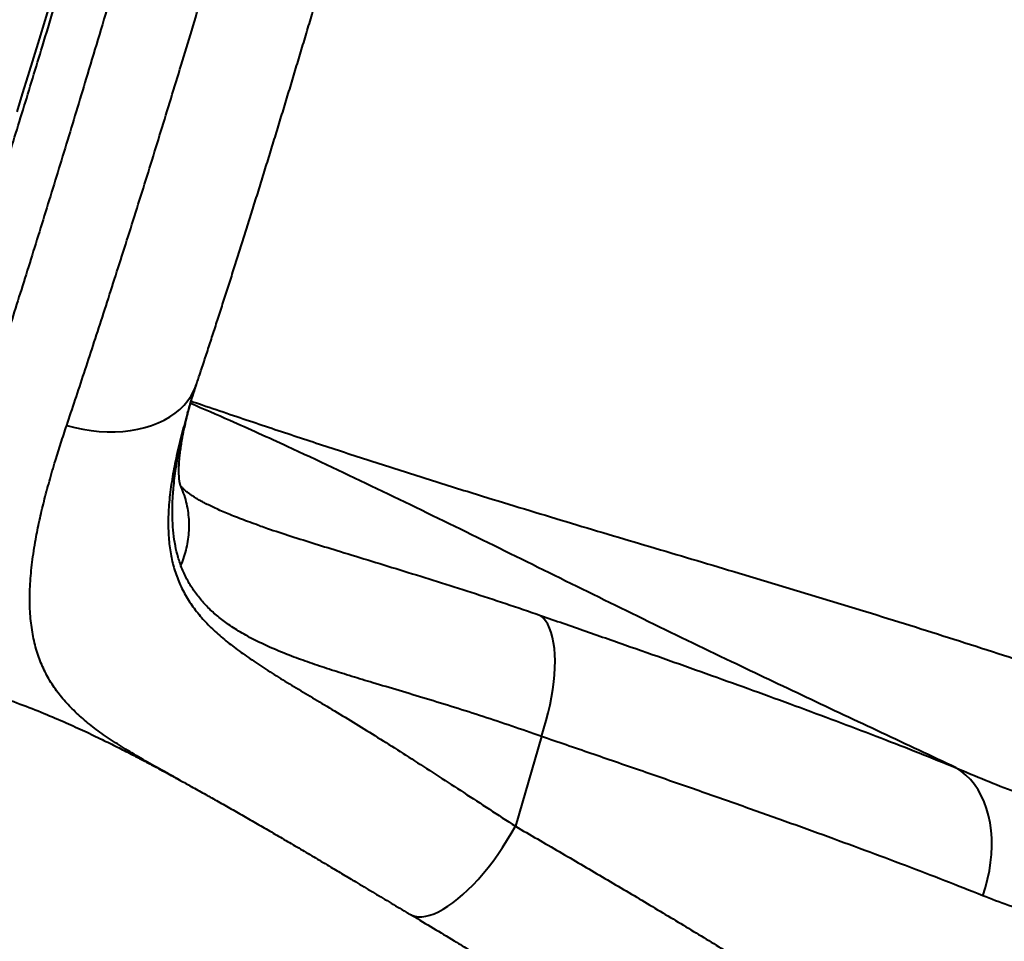
# Model space of a CAD drawing. Units: millimetres. Extents: x 683 to 22909, y -3622 to 15221.
# Drawn here: x 13970 to 14556, y 296 to 845 of the extents above; entities that cross this region are included whole.
import ezdxf

# ---------------------------------------------------------------- set-up
doc = ezdxf.new("R2010")
doc.units = ezdxf.units.MM
doc.layers.add('DiKom', color=7, linetype='Continuous')
doc.styles.add('style1', font='arial.ttf', dxfattribs={"width": 0.8})
doc.dimstyles.new('1-50', dxfattribs={"dimtxt": 400, "dimasz": 200, "dimexe": 100, "dimexo": 0, "dimgap": 200, "dimtad": 1, "dimtxsty": 'style1', "dimcen": 200, "dimclrd": 7, "dimclre": 7, "dimclrt": 7, "dimadec": 1, "dimazin": 2, "dimtfac": 1, "dimtmove": 0, "dimatfit": 2, "dimfxl": 0, "dimlwd": 25, "dimlwe": 18, "dimarcsym": 0})

# ---------------------------------------------------------------- blocks, each defined once
blk = doc.blocks.new('*D4')
at = {"layer": 'Defpoints', "color": 0, "linetype": 'Continuous', "transparency": 16777216}
for p in [(17675.86, 7042.83), (2184.24, 3102.5), (17675.86, -1946)]:
    blk.add_point(p, dxfattribs=at)
at = {"layer": 'DiKom', "color": 7, "linetype": 'Continuous', "lineweight": 18, "transparency": 16777216}
for p, q in [((17675.86, 7042.83), (17675.86, -2046)), ((2184.24, 3102.5), (2184.24, -2046))]:
    blk.add_line(p, q, dxfattribs=at)
at = {"layer": 'DiKom', "color": 7, "linetype": 'Continuous', "lineweight": 25, "transparency": 16777216}
blk.add_line((2384.24, -1946), (17475.86, -1946), dxfattribs=at)
at = {"layer": 'DiKom', "color": 7, "linetype": 'Continuous', "transparency": 16777216}
for points in [[(2384.24, -1912.67), (2384.24, -1979.33), (2184.24, -1946)], [(17475.86, -1912.67), (17475.86, -1979.33), (17675.86, -1946)]]:
    blk.add_solid(points, dxfattribs=at)
at = {"layer": 'DiKom', "color": 7, "linetype": 'Continuous', "lineweight": 40, "transparency": 16777216, "insert": (9649, -1235.43), "char_height": 400, "attachment_point": 5, "style": 'style1'}
blk.add_mtext('{\\fArial|b1|i0|c204|p34;\\H2.5x;15500}', dxfattribs=at)
blk = doc.blocks.new('*D5')
at = {"layer": 'Defpoints', "color": 0, "linetype": 'Continuous', "transparency": 16777216}
for p in [(13183.36, 9716.94), (14650.86, 2.44), (21256, 2.44)]:
    blk.add_point(p, dxfattribs=at)
at = {"layer": 'DiKom', "color": 7, "linetype": 'Continuous', "lineweight": 18, "transparency": 16777216}
for p, q in [((13183.36, 9716.94), (21356, 9716.94)), ((14650.86, 2.44), (21356, 2.44))]:
    blk.add_line(p, q, dxfattribs=at)
at = {"layer": 'DiKom', "color": 7, "linetype": 'Continuous', "lineweight": 25, "transparency": 16777216}
blk.add_line((21256, 9516.94), (21256, 202.44), dxfattribs=at)
at = {"layer": 'DiKom', "color": 7, "linetype": 'Continuous', "transparency": 16777216}
for points in [[(21222.67, 9516.94), (21289.33, 9516.94), (21256, 9716.94)], [(21222.67, 202.44), (21289.33, 202.44), (21256, 2.44)]]:
    blk.add_solid(points, dxfattribs=at)
at = {"layer": 'DiKom', "color": 7, "linetype": 'Continuous', "lineweight": 40, "transparency": 16777216, "insert": (20545.09, 4056), "char_height": 400, "attachment_point": 5, "rotation": 90, "style": 'style1'}
blk.add_mtext('{\\fArial|b1|i0|c204|p34;\\H2.5x;9700}', dxfattribs=at)
blk = doc.blocks.new('*D6')
at = {"layer": 'Defpoints', "color": 0, "transparency": 16777216}
for p in [(13711.86, 11716.94), (15281.38, -1354.85), (22809, -1354.85)]:
    blk.add_point(p, dxfattribs=at)
at = {"layer": 'DiKom', "color": 7, "lineweight": 18, "transparency": 16777216}
for p, q in [((13711.86, 11716.94), (22909, 11716.94)), ((15281.38, -1354.85), (22909, -1354.85))]:
    blk.add_line(p, q, dxfattribs=at)
at = {"layer": 'DiKom', "color": 7, "lineweight": 25, "transparency": 16777216}
blk.add_line((22809, 11516.94), (22809, -1154.85), dxfattribs=at)
at = {"layer": 'DiKom', "color": 7, "transparency": 16777216}
for points in [[(22775.67, 11516.94), (22842.33, 11516.94), (22809, 11716.94)], [(22775.67, -1154.85), (22842.33, -1154.85), (22809, -1354.85)]]:
    blk.add_solid(points, dxfattribs=at)
at = {"layer": 'DiKom', "color": 7, "lineweight": 200, "transparency": 16777216, "insert": (22098.43, 4265.5), "char_height": 400, "attachment_point": 5, "rotation": 90, "style": 'style1'}
blk.add_mtext('{\\fArial|b1|i0|c204|p34;\\H2.5x;13100}', dxfattribs=at)
blk = doc.blocks.new('*D7')
at = {"layer": 'Defpoints', "color": 0, "transparency": 16777216}
for p in [(19635.87, 6542.83), (682.9, 2309.5), (19635.87, -3521.5)]:
    blk.add_point(p, dxfattribs=at)
at = {"layer": 'DiKom', "color": 7, "lineweight": 18, "transparency": 16777216}
for p, q in [((19635.87, 6542.83), (19635.87, -3621.5)), ((682.9, 2309.5), (682.9, -3621.5))]:
    blk.add_line(p, q, dxfattribs=at)
at = {"layer": 'DiKom', "color": 7, "lineweight": 25, "transparency": 16777216}
blk.add_line((882.9, -3521.5), (19435.87, -3521.5), dxfattribs=at)
at = {"layer": 'DiKom', "color": 7, "transparency": 16777216}
for points in [[(882.9, -3488.17), (882.9, -3554.83), (682.9, -3521.5)], [(19435.87, -3488.17), (19435.87, -3554.83), (19635.87, -3521.5)]]:
    blk.add_solid(points, dxfattribs=at)
at = {"layer": 'DiKom', "color": 7, "lineweight": 200, "transparency": 16777216, "insert": (9807, -2810.59), "char_height": 400, "attachment_point": 5, "style": 'style1'}
blk.add_mtext('{\\fArial|b1|i0|c204|p34;\\H2.5x;19000}', dxfattribs=at)

msp = doc.modelspace()

# ---------------------------------------------------------------- linework, layer by layer
at = {"layer": 'DiKom', "color": 7, "linetype": 'Continuous', "lineweight": 40}
for p, q in [((14112.155, 543.683), (14113.189, 543.322)), ((14280.164, 418.056), (14264.671, 364.603)), ((14065.358, 391.827), (14065.162, 391.936))]:
    msp.add_line(p, q, dxfattribs=at)
at = {"layer": 'DiKom', "color": 7, "linetype": 'Continuous', "lineweight": 40, "flags": 128}
for points in [[(13987.972, 855.508), (13984.572, 844.294), (13981.188, 833.186), (13977.823, 822.192), (13974.479, 811.321), (13971.159, 800.582), (13967.866, 789.984)], [(13997.599, 603.216), (14002.406, 601.969), (14007.242, 600.964), (14012.085, 600.206), (14016.909, 599.698), (14021.69, 599.443), (14026.405, 599.442), (14031.028, 599.696), (14035.537, 600.202), (14039.909, 600.959), (14044.122, 601.963), (14048.155, 603.208), (14051.986, 604.689), (14055.598, 606.397), (14058.97, 608.324), (14062.088, 610.46), (14064.934, 612.795), (14067.494, 615.317), (14069.755, 618.013), (14071.707, 620.87), (14073.338, 623.872), (14074.641, 627.004), (14074.876, 627.686)], [(14280.164, 418.056), (14281.681, 422.764), (14283.056, 427.486), (14284.282, 432.201), (14285.355, 436.883), (14286.267, 441.51), (14287.015, 446.058), (14287.595, 450.505), (14288.003, 454.829), (14288.239, 459.007), (14288.3, 463.019), (14288.186, 466.844), (14287.899, 470.465), (14287.439, 473.862), (14286.809, 477.018), (14286.011, 479.918), (14285.051, 482.547), (14283.932, 484.892), (14282.66, 486.942), (14281.242, 488.685), (14279.684, 490.114)], [(14542.902, 323.262), (14544.475, 328.143), (14545.787, 333.071), (14546.831, 338.018), (14547.602, 342.96), (14548.095, 347.868), (14548.308, 352.716), (14548.239, 357.478), (14547.89, 362.129), (14547.261, 366.642), (14546.357, 370.995), (14545.181, 375.162), (14543.741, 379.123), (14542.045, 382.855), (14540.101, 386.338), (14537.919, 389.553), (14535.513, 392.484), (14532.894, 395.114), (14530.077, 397.429), (14527.077, 399.416)], [(14201.948, 312.305), (14202.976, 311.766), (14204.815, 311.119), (14206.821, 310.779), (14208.983, 310.748), (14211.29, 311.026), (14213.73, 311.611), (14216.292, 312.501), (14218.962, 313.691), (14221.727, 315.174), (14224.573, 316.945), (14227.487, 318.993), (14230.452, 321.309), (14233.455, 323.881), (14236.481, 326.696), (14239.513, 329.739), (14242.538, 332.997), (14245.539, 336.451), (14248.503, 340.086), (14251.413, 343.883), (14254.255, 347.822), (14257.016, 351.884), (14259.681, 356.049), (14262.237, 360.296), (14264.671, 364.603)]]:
    msp.add_lwpolyline(points, dxfattribs=at)
at = {"layer": 'DiKom', "color": 7, "linetype": 'Continuous', "lineweight": 40}
for points, knots in [([(14178.438, 1435.605), (14178.175, 1434.118), (14177.515, 1430.394), (14176.16, 1423.428), (14174.402, 1414.806), (14172.36, 1405.233), (14170.069, 1394.857), (14167.554, 1383.792), (14164.827, 1372.078), (14161.9, 1359.764), (14158.754, 1346.761), (14155.361, 1332.965), (14151.719, 1318.367), (14147.827, 1302.973), (14143.729, 1286.955), (14139.474, 1270.51), (14135.075, 1253.68), (14130.546, 1236.511), (14125.851, 1218.869), (14120.954, 1200.614), (14115.856, 1181.753), (14110.56, 1162.307), (14105.127, 1142.493), (14099.619, 1122.544), (14094.049, 1102.497), (14088.428, 1082.392), (14082.715, 1062.078), (14076.866, 1041.398), (14070.886, 1020.373), (14064.783, 999.035), (14058.628, 977.627), (14052.176, 955.309), (14045.433, 932.115), (14038.411, 908.103), (14031.332, 884.04), (14024.212, 859.988), (14017.069, 836.01), (14010.33, 813.536), (14004.003, 792.567), (13998.087, 773.072), (13992.233, 753.901), (13986.399, 734.912), (13980.597, 716.147), (13974.837, 697.647), (13969.186, 679.628), (13963.712, 662.304), (13958.418, 645.688), (13953.308, 629.778), (13948.338, 614.439), (13943.471, 599.558), (13938.72, 585.182), (13934.097, 571.353), (13929.658, 558.232), (13925.45, 545.96), (13921.474, 534.538), (13917.729, 523.954), (13914.186, 514.126), (13910.821, 504.987), (13907.647, 496.583), (13904.674, 488.949), (13901.938, 482.18), (13899.466, 476.347), (13897.256, 471.434), (13895.304, 467.414), (13893.592, 464.255), (13892.107, 461.917), (13890.888, 460.536), (13890.102, 459.977), (13889.807, 460.172), (13889.747, 460.212)], [0, 0, 0, 0, 0.0098027, 0.0245506, 0.0397282, 0.05492, 0.0701117, 0.0852894, 0.1000386, 0.1148005, 0.1295624, 0.1443115, 0.1594896, 0.1746814, 0.1898734, 0.2050516, 0.2197817, 0.2345243, 0.2492671, 0.263997, 0.2791538, 0.2943241, 0.3094949, 0.3246513, 0.3393828, 0.3541267, 0.3688709, 0.3836022, 0.3987614, 0.4139344, 0.4291071, 0.4442663, 0.4613069, 0.4783574, 0.495398, 0.5128067, 0.5302258, 0.5476346, 0.5623851, 0.5771484, 0.5919118, 0.6066623, 0.6218415, 0.6370347, 0.6522279, 0.6674073, 0.6821324, 0.6968705, 0.7116084, 0.7263337, 0.7414854, 0.7566506, 0.771816, 0.7869676, 0.801717, 0.8164794, 0.8312415, 0.845991, 0.861171, 0.8763651, 0.891559, 0.9067391, 0.9214835, 0.9362407, 0.9509978, 0.965742, 0.9809169, 0.9961057, 1, 1, 1, 1]), ([(13865.545, 505.694), (13865.518, 504.383), (13865.462, 501.756), (13865.789, 499.422), (13866.352, 498.107), (13867.117, 497.7), (13868.115, 498.1), (13869.361, 499.331), (13870.863, 501.432), (13872.624, 504.414), (13874.626, 508.249), (13876.842, 512.886), (13879.264, 518.292), (13881.878, 524.428), (13884.702, 531.333), (13887.761, 539.07), (13891.059, 547.661), (13894.596, 557.111), (13898.333, 567.316), (13902.223, 578.146), (13906.254, 589.566), (13910.414, 601.528), (13914.734, 614.124), (13919.249, 627.456), (13923.959, 641.531), (13928.861, 656.341), (13933.898, 671.722), (13939.016, 687.502), (13944.204, 703.644), (13949.45, 720.106), (13954.789, 736.999), (13960.264, 754.458), (13965.87, 772.473), (13971.6, 791.027), (13977.39, 809.909), (13983.464, 829.861), (13989.82, 850.894), (13996.449, 872.996), (14003.142, 895.483), (14009.885, 918.31), (14016.661, 941.424), (14023.061, 963.419), (14029.076, 984.238), (14034.705, 1003.849), (14040.281, 1023.403), (14045.846, 1043.047), (14051.389, 1062.75), (14056.899, 1082.477), (14062.313, 1101.999), (14067.568, 1121.093), (14072.66, 1139.737), (14077.586, 1157.915), (14082.384, 1175.77), (14087.091, 1193.434), (14091.694, 1210.868), (14096.182, 1228.033), (14100.501, 1244.73), (14104.606, 1260.776), (14108.495, 1276.16), (14112.168, 1290.88), (14115.655, 1305.047), (14118.98, 1318.764), (14122.129, 1331.987), (14125.093, 1344.678), (14127.836, 1356.685), (14130.327, 1367.875), (14132.569, 1378.248), (14134.567, 1387.819), (14136.338, 1396.665), (14137.899, 1404.867), (14139.214, 1412.3), (14140.084, 1417.532), (14140.431, 1419.994), (14140.503, 1420.505)], [0, 0, 0, 0, 0.0167042, 0.0334481, 0.0472268, 0.0610172, 0.0748073, 0.0885855, 0.1027641, 0.1169558, 0.1311476, 0.1453265, 0.159106, 0.1728977, 0.1866891, 0.2004686, 0.2146498, 0.2288439, 0.2430381, 0.2572193, 0.2709769, 0.2847464, 0.2985159, 0.3122735, 0.3264293, 0.3405977, 0.3547663, 0.3689223, 0.3827035, 0.3964968, 0.4102898, 0.4240712, 0.4382529, 0.4524474, 0.4666421, 0.4808238, 0.4967436, 0.5126724, 0.5285923, 0.5448556, 0.5611287, 0.5773925, 0.5911547, 0.6049289, 0.6187029, 0.632465, 0.6466275, 0.6608025, 0.6749777, 0.68914, 0.7029021, 0.7166761, 0.7304499, 0.7442119, 0.7583725, 0.7725462, 0.7867197, 0.8008805, 0.8146605, 0.8284524, 0.8422442, 0.8560241, 0.8702042, 0.8843972, 0.8985903, 0.9127704, 0.9265484, 0.9403384, 0.9541283, 0.9679064, 0.982086, 0.9962786, 1, 1, 1, 1]), ([(13997.599, 603.216), (13999.294, 608.275), (14002.685, 618.399), (14007.948, 634.315), (14013.329, 650.728), (14018.882, 667.823), (14024.599, 685.583), (14030.476, 703.997), (14036.445, 722.856), (14042.434, 741.939), (14048.433, 761.206), (14054.429, 780.614), (14060.467, 800.311), (14066.595, 820.451), (14072.803, 841.014), (14079.082, 861.974), (14085.36, 883.092), (14091.566, 904.131), (14097.691, 925.055), (14103.727, 945.833), (14109.719, 966.616), (14115.712, 987.563), (14121.696, 1008.643), (14127.658, 1029.819), (14133.53, 1050.848), (14139.245, 1071.48), (14144.795, 1091.688), (14150.178, 1111.455), (14155.439, 1130.941), (14160.618, 1150.292), (14165.702, 1169.467), (14170.68, 1188.425), (14175.494, 1206.944), (14180.392, 1225.985), (14185.323, 1245.394), (14190.263, 1265.092), (14193.328, 1277.551), (14194.86, 1283.778)], [0, 0, 0, 0, 0.027716, 0.0554558, 0.0831955, 0.1109109, 0.1394321, 0.1679792, 0.1965264, 0.2250475, 0.252759, 0.2804949, 0.3082305, 0.3359423, 0.3644572, 0.3929983, 0.421539, 0.4500535, 0.477791, 0.5055522, 0.5333137, 0.5610509, 0.5895953, 0.6181663, 0.6467373, 0.6752818, 0.7029901, 0.7307227, 0.7584549, 0.7861632, 0.8146754, 0.8432134, 0.8717512, 0.9002631, 0.933502, 0.9667616, 1, 1, 1, 1]), ([(13879.007, 684.028), (13880.18, 687.668), (13882.526, 694.95), (13886.286, 706.832), (13890.219, 719.4), (13894.479, 733.166), (13899.063, 748.126), (13903.978, 764.316), (13909.112, 781.359), (13914.46, 799.234), (13920.012, 817.898), (13925.591, 836.739), (13931.175, 855.663), (13936.741, 874.579), (13942.446, 894.005), (13948.277, 913.894), (13954.22, 934.187), (13960.274, 954.876), (13966.419, 975.894), (13972.666, 997.277), (13978.918, 1018.701), (13985.025, 1039.657), (13990.937, 1059.986), (13996.639, 1079.638), (14002.288, 1099.171), (14007.859, 1118.515), (14013.327, 1137.597), (14018.539, 1155.892), (14023.481, 1173.367), (14028.151, 1190.009), (14032.653, 1206.197), (14036.956, 1221.842), (14041.067, 1236.956), (14043.581, 1246.372), (14044.838, 1251.079)], [0, 0, 0, 0, 0.0283335, 0.0566673, 0.0852828, 0.1138984, 0.145532, 0.1771907, 0.2088241, 0.2413903, 0.273983, 0.3065489, 0.3371872, 0.3678492, 0.3984876, 0.4300099, 0.4615582, 0.4930802, 0.5257427, 0.5584053, 0.5915374, 0.624669, 0.6557872, 0.6869296, 0.718048, 0.7500731, 0.7821239, 0.8141498, 0.8447049, 0.8752822, 0.9058377, 0.9372173, 0.9686205, 1, 1, 1, 1]), ([(14074.873, 627.686), (14075.522, 629.64), (14077.113, 634.43), (14079.694, 642.27), (14082.602, 651.151), (14085.549, 660.209), (14088.537, 669.447), (14091.57, 678.88), (14094.642, 688.483), (14097.752, 698.261), (14100.886, 708.165), (14104.049, 718.211), (14107.239, 728.394), (14110.473, 738.767), (14113.74, 749.297), (14117.034, 759.961), (14120.346, 770.734), (14123.67, 781.592), (14126.998, 792.51), (14130.323, 803.466), (14133.654, 814.494), (14137.001, 825.617), (14140.367, 836.851), (14143.743, 848.166), (14147.124, 859.545), (14150.503, 870.964), (14153.88, 882.421), (14157.251, 893.909), (14160.618, 905.428), (14163.969, 916.939), (14167.298, 928.421), (14170.614, 939.905), (14173.92, 951.4), (14177.212, 962.896), (14180.48, 974.356), (14183.723, 985.779), (14186.942, 997.165), (14190.137, 1008.514), (14193.308, 1019.826), (14196.454, 1031.1), (14199.57, 1042.319), (14202.652, 1053.462), (14205.689, 1064.5), (14208.681, 1075.42), (14211.623, 1086.216), (14214.518, 1096.891), (14217.367, 1107.449), (14220.169, 1117.892), (14222.926, 1128.222), (14225.638, 1138.444), (14228.307, 1148.56), (14230.915, 1158.506), (14233.46, 1168.271), (14235.94, 1177.857), (14238.371, 1187.312), (14240.749, 1196.628), (14243.066, 1205.776), (14245.179, 1214.177), (14246.487, 1219.431), (14247.069, 1221.772)], [0, 0, 0, 0, 0.0123154, 0.0301825, 0.0479227, 0.0655621, 0.0833097, 0.1010361, 0.1187594, 0.1364956, 0.1542785, 0.171804, 0.1894831, 0.2072315, 0.2250244, 0.2428366, 0.2606368, 0.2783941, 0.2960832, 0.3136779, 0.3311626, 0.3487729, 0.3664543, 0.3841307, 0.4018182, 0.4195368, 0.4371793, 0.4548528, 0.4725693, 0.4902458, 0.5078052, 0.5253541, 0.5430354, 0.5606823, 0.5783093, 0.5959294, 0.6135555, 0.6311964, 0.6488657, 0.6665767, 0.6843401, 0.7020808, 0.7198052, 0.7374728, 0.7551028, 0.7727136, 0.7903235, 0.8079478, 0.8256028, 0.8433066, 0.861078, 0.8789392, 0.8965459, 0.9142235, 0.9319939, 0.9498331, 0.9677159, 0.9856174, 1, 1, 1, 1]), ([(14069.586, 610.694), (14069.729, 611.196), (14070.385, 613.5), (14071.717, 617.849), (14073.339, 623.011), (14074.458, 626.382), (14074.898, 627.705)], [0, 0, 0, 0, 0.09417077, 0.43205621, 0.77704232, 1, 1, 1, 1]), ([(14065.601, 519.635), (14064.858, 521.851), (14063.372, 526.283), (14061.87, 533.406), (14060.874, 540.924), (14060.438, 548.88), (14060.529, 557.254), (14061.184, 566.777), (14062.538, 577.559), (14064.717, 589.7), (14067.503, 602.31), (14069.847, 611.113), (14071.02, 615.518)], [0, 0, 0, 0, 0.0887385, 0.1775311, 0.2662705, 0.3568832, 0.4475482, 0.5381656, 0.6535341, 0.7689948, 0.8843785, 1, 1, 1, 1]), ([(14065.793, 566.389), (14065.69, 566.631), (14065.491, 567.1), (14065.357, 567.467), (14065.261, 567.756), (14065.102, 568.314), (14064.913, 569.167), (14064.725, 570.278), (14064.562, 571.637), (14064.449, 573.124), (14064.38, 574.879), (14064.375, 576.965), (14064.451, 579.373), (14064.622, 582.098), (14064.905, 585.139), (14065.312, 588.493), (14065.854, 592.157), (14066.54, 596.123), (14067.348, 600.229), (14068.279, 604.5), (14069.354, 609.026), (14070.362, 613.024), (14071.067, 615.594), (14071.296, 616.43)], [0, 0, 0, 0, 0.03975034, 0.07687969, 0.11355449, 0.17078597, 0.22383925, 0.27426834, 0.32766287, 0.37171636, 0.41834985, 0.46561349, 0.5136435, 0.56252604, 0.61231082, 0.66301654, 0.71463438, 0.76712716, 0.82043119, 0.86882791, 0.91979911, 0.97392956, 1, 1, 1, 1]), ([(14527.077, 399.416), (14512.251, 406.366), (14482.6, 420.266), (14437.962, 441.287), (14390.609, 463.735), (14340.643, 487.935), (14288.049, 513.843), (14235.313, 539.829), (14182.327, 565.589), (14135.473, 587.738), (14098.432, 604.632), (14079.093, 612.92), (14071.251, 616.28)], [0, 0, 0, 0, 0.0986482, 0.1973003, 0.2959471, 0.4119742, 0.5280202, 0.6440781, 0.7601298, 0.8761611, 0.949783, 1, 1, 1, 1]), ([(14071.682, 617.708), (14073.856, 616.97), (14081.659, 614.323), (14099.592, 608.26), (14125.413, 599.603), (14155.572, 589.645), (14185.558, 579.906), (14215.415, 570.386), (14251.87, 559.006), (14294.98, 545.919), (14344.79, 531.07), (14395.473, 516.044), (14447.072, 500.534), (14499.52, 484.352), (14552.003, 467.638), (14604.456, 450.254), (14656.84, 432.179), (14691.634, 419.371), (14709.029, 412.967)], [0, 0, 0, 0, 0.0099645, 0.0357624, 0.0827527, 0.1297558, 0.1767767, 0.2238041, 0.2708146, 0.349405, 0.4279968, 0.5065879, 0.5888149, 0.6710611, 0.7533114, 0.8355547, 0.9177843, 1, 1, 1, 1]), ([(14069.582, 610.695), (14068.421, 606.61), (14065.958, 597.948), (14062.943, 585.329), (14060.439, 572.61), (14058.737, 560.377), (14057.916, 548.655), (14058.062, 537.844), (14059.173, 527.922), (14061.185, 518.817), (14064.176, 510.184), (14068.211, 502.03), (14073.291, 494.301), (14079.222, 487.168), (14085.915, 480.525), (14093.249, 474.254), (14101.319, 468.131), (14110.164, 462.014), (14119.766, 455.807), (14130.088, 449.43), (14140.977, 442.871), (14152.561, 435.952), (14164.81, 428.562), (14177.698, 420.658), (14190.989, 412.363), (14204.779, 403.552), (14219.088, 394.288), (14233.95, 384.655), (14249.126, 374.777), (14259.491, 367.993), (14264.671, 364.603)], [0, 0, 0, 0, 0.0323799, 0.068656, 0.1049029, 0.142263, 0.1796581, 0.2170138, 0.2518396, 0.2866972, 0.3215239, 0.3574776, 0.3934642, 0.4294239, 0.4631393, 0.4968909, 0.5306478, 0.564371, 0.5991094, 0.6338797, 0.6686495, 0.7033875, 0.7398162, 0.7762833, 0.8127507, 0.849179, 0.8868645, 0.9245887, 0.9623137, 1, 1, 1, 1]), ([(14065.162, 391.936), (14062.995, 393.13), (14056.656, 396.626), (14047.041, 402.024), (14036.294, 408.28), (14026.345, 414.447), (14017.212, 420.659), (14008.938, 427.022), (14001.607, 433.569), (13995.068, 440.557), (13989.375, 448.128), (13984.59, 456.379), (13980.794, 465.298), (13978.012, 474.975), (13976.242, 485.458), (13975.482, 496.721), (13975.72, 508.801), (13976.917, 521.688), (13978.867, 534.311), (13981.315, 546.469), (13984.034, 557.977), (13987.215, 569.918), (13990.608, 581.498), (13994.074, 592.595), (13996.424, 599.674), (13997.599, 603.216)], [0, 0, 0, 0, 0.0229131, 0.067042, 0.111181, 0.1552661, 0.200964, 0.2467099, 0.2924601, 0.338164, 0.3868096, 0.4354823, 0.4841246, 0.5338886, 0.5836865, 0.6334481, 0.6834594, 0.7335075, 0.783519, 0.8220408, 0.8605944, 0.8991489, 0.9376719, 0.9688205, 1, 1, 1, 1]), ([(14112.142, 543.65), (14111.633, 543.823), (14109.259, 544.634), (14105.315, 546.056), (14100.366, 547.898), (14095.814, 549.683), (14091.626, 551.412), (14087.798, 553.084), (14084.318, 554.698), (14081.173, 556.249), (14078.352, 557.736), (14075.844, 559.153), (14073.712, 560.448), (14071.92, 561.617), (14070.386, 562.694), (14069.053, 563.708), (14067.945, 564.629), (14067.07, 565.427), (14066.4, 566.107), (14065.931, 566.634), (14065.6, 567.065), (14065.571, 567.115), (14065.481, 567.24), (14065.384, 567.413), (14065.368, 567.44)], [0, 0, 0, 0, 0.0150011, 0.0699829, 0.123694, 0.1762167, 0.2276487, 0.2781036, 0.3277105, 0.3766174, 0.4249973, 0.4730481, 0.5210044, 0.5633921, 0.6076417, 0.6550631, 0.703059, 0.7521726, 0.8031303, 0.8570186, 0.9156628, 0.9545042, 0.9927301, 1, 1, 1, 1]), ([(14065.601, 519.635), (14065.676, 519.815), (14066.428, 521.63), (14067.688, 525.127), (14069.075, 530.226), (14070.025, 535.424), (14070.525, 540.702), (14070.552, 545.979), (14070.105, 551.27), (14069.153, 556.514), (14067.761, 561.606), (14066.449, 564.826), (14065.81, 566.396)], [0, 0, 0, 0, 0.0117453, 0.1182875, 0.2248386, 0.3342492, 0.4436644, 0.5541114, 0.6645615, 0.7782176, 0.8918744, 1, 1, 1, 1]), ([(14065.81, 566.396), (14065.797, 566.43), (14065.745, 566.572), (14065.673, 566.705), (14065.618, 566.806)], [0, 0, 0, 0, 0.2412213, 1, 1, 1, 1]), ([(14113.189, 543.322), (14114.501, 542.86), (14120.266, 540.832), (14131.06, 537.333), (14145.507, 532.759), (14161.54, 527.836), (14179.159, 522.455), (14198.436, 516.533), (14218.187, 510.382), (14238.35, 503.957), (14258.837, 497.258), (14272.739, 492.494), (14279.684, 490.114)], [0, 0, 0, 0, 0.0277251, 0.1218399, 0.215968, 0.3100322, 0.4248765, 0.5398992, 0.6550138, 0.7701294, 0.885154, 1, 1, 1, 1]), ([(14280.164, 418.056), (14274.288, 420.123), (14262.53, 424.258), (14245.305, 429.978), (14228.319, 435.409), (14211.665, 440.521), (14195.412, 445.39), (14180.618, 449.797), (14167.228, 453.84), (14155.169, 457.613), (14143.651, 461.426), (14132.599, 465.385), (14122.086, 469.567), (14112.175, 474.049), (14103.026, 478.845), (14095.048, 483.796), (14088.169, 488.903), (14082.279, 494.129), (14077.028, 499.78), (14072.474, 505.905), (14068.57, 512.486), (14066.591, 517.253), (14065.601, 519.635)], [0, 0, 0, 0, 0.0565854, 0.113206, 0.1697926, 0.227654, 0.2855513, 0.3434139, 0.3916739, 0.4399778, 0.4882776, 0.5365325, 0.5863989, 0.6363287, 0.6862485, 0.736101, 0.7795487, 0.8230223, 0.8664676, 0.9109682, 0.9555006, 1, 1, 1, 1]), ([(14279.684, 490.114), (14288.689, 486.988), (14306.706, 480.733), (14333.165, 471.49), (14359.162, 462.345), (14384.603, 453.304), (14409.729, 444.267), (14434.479, 435.223), (14458.81, 426.16), (14482.394, 417.173), (14505.259, 408.254), (14519.807, 402.361), (14527.077, 399.416)], [0, 0, 0, 0, 0.0983025, 0.1966978, 0.2951219, 0.3935138, 0.4918136, 0.5933818, 0.6950526, 0.7967588, 0.8984311, 1, 1, 1, 1]), ([(13889.717, 460.086), (13892.062, 459.61), (13898.706, 458.26), (13909.382, 455.799), (13921.542, 452.759), (13933.06, 449.588), (13944.001, 446.306), (13956.272, 442.32), (13969.661, 437.551), (13983.918, 431.955), (13996.749, 426.49), (14008.22, 421.276), (14018.365, 416.432), (14027.509, 411.901), (14035.604, 407.772), (14042.615, 404.117), (14048.515, 400.987), (14054.798, 397.609), (14060.302, 394.618), (14064.158, 392.477), (14065.351, 391.815)], [0, 0, 0, 0, 0.03678785, 0.10420743, 0.16826481, 0.22943997, 0.28812094, 0.34460033, 0.42937251, 0.50962826, 0.58540373, 0.65066175, 0.71131727, 0.76668581, 0.81621691, 0.85947946, 0.89614578, 0.92597468, 0.97709402, 1, 1, 1, 1]), ([(14542.902, 323.262), (14535.418, 326.229), (14520.444, 332.168), (14496.951, 341.167), (14472.748, 350.241), (14447.808, 359.395), (14421.907, 368.732), (14395.036, 378.271), (14367.211, 388.029), (14338.757, 397.909), (14309.781, 407.901), (14290.033, 414.672), (14280.164, 418.056)], [0, 0, 0, 0, 0.0983119, 0.1967168, 0.2951528, 0.3935582, 0.4918708, 0.593429, 0.6950885, 0.7967817, 0.8984415, 1, 1, 1, 1]), ([(14527.077, 399.416), (14532.906, 396.922), (14544.573, 391.929), (14561.971, 385.104), (14579.33, 378.991), (14596.637, 373.817), (14611.378, 370.353), (14623.564, 368.218), (14633.231, 367.066), (14642.877, 366.575), (14651.677, 366.843), (14659.621, 367.749), (14666.712, 369.19), (14673.707, 371.38), (14679.741, 374.079), (14684.811, 377.049), (14688.966, 380.03), (14693.261, 383.795), (14697.098, 388.016), (14700.422, 392.61), (14703.033, 396.976), (14705.151, 401.307), (14706.812, 405.483), (14708.069, 409.254), (14708.722, 411.782), (14709.029, 412.967)], [0, 0, 0, 0, 0.0885089, 0.1771448, 0.2657549, 0.3542563, 0.4426525, 0.4923689, 0.5421467, 0.5918822, 0.6415403, 0.6786855, 0.7159406, 0.7531174, 0.7901544, 0.8141167, 0.8381142, 0.8620482, 0.8918509, 0.9125179, 0.9332436, 0.9538991, 0.9698849, 0.9858735, 1, 1, 1, 1]), ([(14745.445, 399.186), (14744.789, 397.232), (14743.036, 392.013), (14739.818, 383.721), (14735.725, 374.48), (14731.271, 365.669), (14726.473, 357.332), (14721.347, 349.557), (14715.936, 342.356), (14710.315, 335.797), (14703.936, 329.305), (14696.757, 323.133), (14688.772, 317.492), (14680.636, 312.842), (14671.815, 308.867), (14662.292, 305.713), (14652.064, 303.486), (14641.738, 302.27), (14631.287, 301.952), (14620.706, 302.442), (14609.997, 303.672), (14599.204, 305.567), (14587.015, 308.354), (14573.375, 312.223), (14558.253, 317.283), (14548.019, 321.269), (14542.902, 323.262)], [0, 0, 0, 0, 0.0177818, 0.0474961, 0.0773508, 0.1072127, 0.1369366, 0.167189, 0.1975536, 0.2279421, 0.2582262, 0.2977446, 0.337397, 0.3770962, 0.4166776, 0.4645032, 0.5124274, 0.5603893, 0.6082663, 0.6566823, 0.7051416, 0.7536144, 0.802049, 0.868018, 0.9340194, 1, 1, 1, 1]), ([(14065.157, 391.927), (14067.353, 390.716), (14072.058, 388.122), (14079.247, 384.135), (14086.887, 379.853), (14094.672, 375.451), (14102.753, 370.842), (14111.003, 366.096), (14119.424, 361.215), (14128.02, 356.196), (14136.793, 351.038), (14145.75, 345.737), (14154.204, 340.702), (14162.207, 335.916), (14170.42, 331.01), (14179.54, 325.56), (14189.568, 319.562), (14197.022, 315.099), (14201.162, 312.615), (14201.88, 312.185)], [0, 0, 0, 0, 0.0550736, 0.1180308, 0.1774338, 0.239952, 0.3025351, 0.3652454, 0.4281396, 0.4912776, 0.5547192, 0.6185239, 0.6827518, 0.7332613, 0.7846288, 0.8515006, 0.9186126, 0.9858963, 1, 1, 1, 1]), ([(14264.671, 364.603), (14273.405, 359.566), (14290.879, 349.487), (14316.5, 334.472), (14341.658, 319.555), (14366.273, 304.771), (14390.562, 290), (14414.481, 275.257), (14437.985, 260.539), (14460.813, 245.998), (14482.917, 231.645), (14504.065, 217.618), (14524.256, 203.914), (14543.503, 190.532), (14561.972, 177.347), (14579.628, 164.374), (14596.609, 151.495), (14612.866, 138.725), (14628.358, 126.072), (14642.909, 113.66), (14656.488, 101.496), (14668.355, 90.26), (14678.689, 79.906), (14687.658, 70.39), (14695.976, 61.04), (14700.92, 54.967), (14703.391, 51.93)], [0, 0, 0, 0, 0.0421361, 0.0843069, 0.1264902, 0.1686615, 0.2107974, 0.2541653, 0.2975716, 0.3409905, 0.3843968, 0.4277646, 0.4699251, 0.5121204, 0.5543277, 0.5965232, 0.6386835, 0.6820694, 0.7254931, 0.7689297, 0.8123537, 0.8557396, 0.8917466, 0.9277537, 0.9638767, 1, 1, 1, 1]), ([(14201.905, 312.295), (14202.849, 311.73), (14208.04, 308.622), (14217.318, 303.038), (14228.615, 296.208), (14235.645, 291.907), (14238.609, 290.094)], [0, 0, 0, 0, 0.0757656, 0.4165503, 0.7539822, 1, 1, 1, 1])]:
    msp.add_open_spline(points, degree=3, knots=knots, dxfattribs=at)

# ---------------------------------------------------------------- dimensions: what is measured, and where the dimension line sits
at = {"layer": 'DiKom', "color": 3, "lineweight": 200}
dim = msp.add_linear_dim(base=(22809, -1354.854), p1=(13711.864, 11716.938), p2=(15281.377, -1354.854), angle=90, text='{\\fArial|b1|i0|c204|p34;\\H2.5x;13100}', dimstyle='1-50', dxfattribs=at)
dim.commit()
dim.dimension.update_dxf_attribs({"geometry": '*D6', "text_midpoint": (22809, 4265.5), "dimtype": 160})
at = {"layer": 'DiKom', "color": 7, "linetype": 'Continuous', "lineweight": 40}
dim = msp.add_linear_dim(base=(21256, 2.443), p1=(13183.364, 9716.938), p2=(14650.857, 2.443), angle=90, text='{\\fArial|b1|i0|c204|p34;\\H2.5x;9700}', dimstyle='1-50', dxfattribs=at)
dim.commit()
dim.dimension.update_dxf_attribs({"geometry": '*D5', "text_midpoint": (21256, 4056), "dimtype": 160})
dim = msp.add_linear_dim(base=(17675.864, -1946), p1=(2184.241, 3102.5), p2=(17675.864, 7042.829), text='{\\fArial|b1|i0|c204|p34;\\H2.5x;15500}', dimstyle='1-50', dxfattribs=at)
dim.commit()
dim.dimension.update_dxf_attribs({"geometry": '*D4', "text_midpoint": (9649, -1946), "dimtype": 160})
at = {"layer": 'DiKom', "color": 3, "lineweight": 200}
dim = msp.add_linear_dim(base=(19635.873, -3521.5), p1=(682.901, 2309.5), p2=(19635.873, 6542.829), text='{\\fArial|b1|i0|c204|p34;\\H2.5x;19000}', dimstyle='1-50', dxfattribs=at)
dim.commit()
dim.dimension.update_dxf_attribs({"geometry": '*D7', "text_midpoint": (9807, -3521.5), "dimtype": 160})

doc.saveas('drawing.dxf')
